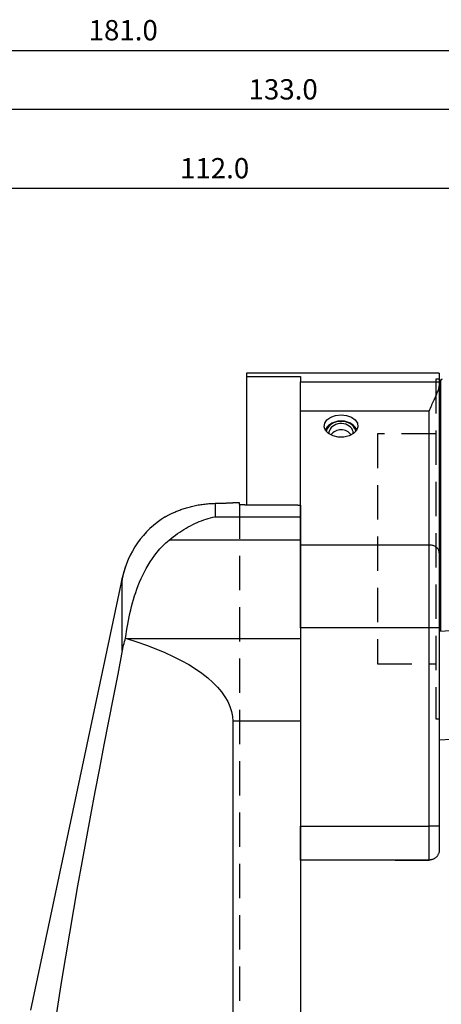
# Model space of a CAD drawing. Extents: x -77 to 177, y -134 to 186.
# Drawn here: x 29 to 91, y 41 to 186 of the extents above; entities that cross this region are included whole.
import ezdxf

# ---------------------------------------------------------------- set-up
doc = ezdxf.new("R2010")
doc.units = 0
doc.header["$MEASUREMENT"] = 0
doc.linetypes.add('DASHED', pattern=[7.589845, 5.059897, -2.529948])
doc.layers.get('0').update_dxf_attribs({"linetype": 'CONTINUOUS'})
for name, color, linetype in [('1', 4, 'CONTINUOUS'), ('2', 7, 'CONTINUOUS'), ('SK1', 4, 'CONTINUOUS'), ('SK2', 7, 'CONTINUOUS'), ('SK3', 1, 'DASHED')]:
    doc.layers.add(name, color=color, linetype=linetype)
doc.styles.add('SANDVIK_STYLE', font='simplex.shx', dxfattribs={"height": 3})
doc.styles.get("Standard").update_dxf_attribs({"font": 'simplex.shx'})
doc.dimstyles.new('SANDVIK_DIM', dxfattribs={"dimscale": 0, "dimtxt": 4.5, "dimasz": 4.57, "dimexe": 5, "dimexo": 0, "dimgap": 2.3, "dimtad": 1, "dimdsep": 46, "dimtxsty": 'SANDVIK_STYLE', "dimcen": 0.09, "dimclrd": 256, "dimclre": 256, "dimclrt": 256, "dimadec": 0, "dimazin": 0, "dimtfac": 1, "dimtofl": 0, "dimtmove": 2, "dimatfit": 3, "dimfxl": 1, "dimtolj": 1, "dimtzin": 0, "dimarcsym": 0})

# ---------------------------------------------------------------- blocks, each defined once
blk = doc.blocks.new('*D1')
for p, q in [((0.000001, 41.700001), (0.000001, 175.118985)), ((133, 116.116481), (133, 175.118985)), ((133, 173.118985), (0.000001, 173.118985))]:
    blk.add_line(p, q)
for points in [[(0.000001, 173.118985), (3.175001, 173.536981), (3.175001, 172.700988)], [(133, 173.118985), (129.825, 172.700988), (129.825, 173.536981)]]:
    blk.add_solid(points)
blk.add_text('133.0', height=3).set_placement((62.331579, 174.618985))
blk = doc.blocks.new('*D2')
for p, q in [((-47.999999, 27.152029), (-47.999999, 183.862998)), ((133, 116.116481), (133, 183.862998)), ((-47.999999, 181.862998), (133, 181.862998))]:
    blk.add_line(p, q)
for points in [[(-47.999999, 181.862998), (-44.824999, 182.280994), (-44.824999, 181.445001)], [(133, 181.862998), (129.825, 181.445001), (129.825, 182.280994)]]:
    blk.add_solid(points)
blk.add_text('181.0', height=3).set_placement((38.706579, 183.362998))
blk = doc.blocks.new('*D3')
for p, q in [((0.000001, 41.700001), (0.000001, 163.460301)), ((112, 124.75), (112, 163.460301)), ((112, 161.460301), (0.000001, 161.460301))]:
    blk.add_line(p, q)
for points in [[(0.000001, 161.460301), (3.175001, 161.878297), (3.175001, 161.042304)], [(112, 161.460301), (108.825, 161.042304), (108.825, 161.878297)]]:
    blk.add_solid(points)
blk.add_text('112.0', height=3).set_placement((52.206579, 162.960301))

msp = doc.modelspace()

# ---------------------------------------------------------------- linework, layer by layer
at = {"layer": '1'}
for p, q in [((62.050001, 134.168857), (62.050001, 133.671804)), ((73.623235, 134.168857), (62.050001, 134.168857)), ((90.500001, 134.168857), (78.374767, 134.168857)), ((90.500001, 134.168857), (90.500001, 132.887643)), ((62.050001, 133.671804), (70.000001, 133.671804)), ((70.000001, 133.671804), (70.000001, 132.887643)), ((70.000001, 128.56197), (70.000001, 132.887643)), ((70.000001, 132.887643), (90.500001, 132.887643)), ((90.7, 133.110231), (90.500001, 133.110231)), ((90.500001, 132.887643), (90.500001, 132.297667)), ((90.7, 133.110231), (90.7, 95.966928)), ((90.500001, 132.297667), (90.500001, 107.607992)), ((70.000001, 108.757059), (70.000001, 128.56197)), ((89.000001, 128.56197), (70.000001, 128.56197)), ((89.000001, 108.757059), (89.000001, 128.56197)), ((61.000001, 115.000001), (59.989212, 115.000001)), ((61.000001, 114.738563), (61.000001, 115.000001)), ((57.378719, 114.915637), (57.378719, 112.934088)), ((61.800001, 114.681724), (69.400001, 114.681724)), ((70.000001, 114.635413), (70.000001, 112.934088)), ((57.378719, 112.934088), (70.000001, 112.934088)), ((70.000001, 112.934088), (70.000001, 109.47823)), ((70.000001, 109.47823), (50.592396, 109.47823)), ((70.000001, 109.47823), (70.000001, 94.94579)), ((70.000001, 96.500348), (70.000001, 108.757059)), ((70.000001, 108.757059), (89.000001, 108.757059)), ((89.000001, 96.500348), (89.000001, 108.757059)), ((90.500001, 107.607992), (90.500001, 96.500348)), ((43.684653, 103.910765), (30.100001, 40.000001)), ((43.684653, 103.910765), (43.684653, 103.853381)), ((43.684653, 93.143797), (43.684653, 103.754368)), ((70.000001, 96.500348), (70.000001, 67.168857)), ((89.000001, 96.500348), (70.000001, 96.500348)), ((89.000001, 67.168857), (89.000001, 96.500348)), ((90.500001, 96.500348), (89.000001, 96.500348)), ((90.500001, 96.500348), (90.500001, 67.168857)), ((44.170394, 94.984479), (44.297073, 94.94579)), ((44.297073, 94.94579), (70.000001, 94.94579)), ((70.000001, 94.94579), (70.000001, 82.689079)), ((60.000001, 82.689079), (60.000001, -82.689076)), ((70.000001, 82.689079), (60.000001, 82.689079)), ((70.000001, 82.689079), (70.000001, 36.000001)), ((70.000001, 62.168857), (70.000001, 67.168857)), ((70.000001, 67.168857), (89.000001, 67.168857)), ((89.000001, 62.175111), (89.000001, 67.168857)), ((90.500001, 67.168857), (89.000001, 67.168857)), ((90.500001, 67.168857), (90.500001, 63.677797)), ((90.500001, 63.668857), (90.500001, 63.678094)), ((83.991497, 62.168857), (70.000001, 62.168857)), ((83.991169, 62.175111), (83.991497, 62.168857)), ((89.000001, 62.175111), (83.991169, 62.175111)), ((83.991497, 62.168857), (89.000001, 62.168857))]:
    msp.add_line(p, q, dxfattribs=at)
for points in [[(78.385184, 134.168857, 0), (78.349906, 134.168769, 0), (78.309936, 134.168516, 0), (78.265295, 134.168106, 0), (78.216361, 134.167549, 0), (78.163305, 134.16686, 0), (78.106118, 134.166049, 0), (78.04481, 134.165126, 0), (77.97933, 134.164103, 0), (77.909603, 134.162991, 0), (77.835557, 134.161801, 0), (77.757137, 134.160544, 0), (77.675064, 134.159246, 0), (77.589834, 134.157928, 0), (77.501452, 134.156604, 0), (77.409915, 134.155286, 0), (77.315204, 134.153988, 0), (77.217276, 134.152721, 0), (77.116072, 134.151499, 0), (77.011615, 134.150336, 0), (76.905182, 134.149258, 0), (76.7972, 134.148279, 0), (76.687668, 134.147406, 0), (76.576589, 134.146648, 0), (76.463964, 134.146012, 0), (76.349774, 134.145507, 0), (76.234018, 134.145138, 0), (76.117745, 134.144914, 0), (76.001757, 134.144838, 0), (75.886238, 134.144909, 0), (75.771112, 134.145125, 0), (75.656381, 134.145484, 0), (75.542045, 134.145982, 0), (75.428136, 134.146619, 0), (75.31572, 134.147381, 0), (75.205574, 134.148255, 0), (75.09764, 134.149231, 0), (74.991895, 134.150299, 0), (74.888328, 134.151448, 0), (74.786943, 134.152668, 0), (74.687807, 134.153948, 0), (74.591962, 134.15526, 0), (74.499742, 134.156587, 0), (74.411078, 134.157914, 0), (74.325943, 134.15923, 0), (74.244311, 134.160521, 0), (74.166148, 134.161773, 0), (74.091562, 134.162973, 0), (74.021148, 134.164096, 0), (73.955198, 134.165126, 0), (73.893597, 134.166053, 0), (73.836281, 134.166866, 0), (73.783219, 134.167555, 0), (73.734396, 134.168109, 0), (73.689817, 134.168518, 0), (73.649734, 134.168771, 0), (73.614377, 134.168857, 0)], [(89.000001, 128.56197, 0), (89.095764, 128.7845, 0), (89.191118, 129.002029, 0), (89.285776, 129.214536, 0), (89.379485, 129.422072, 0), (89.471982, 129.624675, 0), (89.563006, 129.822386, 0), (89.652298, 130.015236, 0), (89.739539, 130.203236, 0), (89.824402, 130.386396, 0), (89.906562, 130.564725, 0), (89.985693, 130.738231, 0), (90.061438, 130.906933, 0), (90.133325, 131.070783, 0), (90.200847, 131.229666, 0), (90.263293, 131.383055, 0), (90.320022, 131.530762, 0), (90.370465, 131.672796, 0), (90.413944, 131.809157, 0), (90.449635, 131.939839, 0), (90.476687, 132.064833, 0), (90.49394, 132.184117, 0), (90.500001, 132.297667, 0)], [(76.000001, 127.984288, 0), (76.81175, 127.895245, 0), (77.535533, 127.637766, 0), (78.092917, 127.239752, 0), (78.423502, 126.744335, 0), (78.491462, 126.2052, 0), (78.289434, 125.680771, 0), (77.839311, 125.227879, 0), (77.18987, 124.8956, 0), (76.411488, 124.719943, 0), (75.588515, 124.719943, 0), (74.810133, 124.8956, 0), (74.160691, 125.227879, 0), (73.710568, 125.680771, 0), (73.50854, 126.2052, 0), (73.5765, 126.744335, 0), (73.907085, 127.239752, 0), (74.464469, 127.637766, 0), (75.188252, 127.895245, 0), (76.000001, 127.984288, 0)], [(78.325564, 125.73805, 0), (78.207699, 125.976682, 0), (78.05069, 126.200845, 0), (77.857321, 126.406564, 0), (77.631022, 126.590191, 0), (77.375804, 126.748472, 0), (77.096192, 126.878598, 0), (76.797144, 126.978264, 0), (76.483963, 127.045702, 0), (76.162201, 127.079716, 0), (75.837563, 127.079703, 0), (75.515805, 127.045664, 0), (75.202632, 126.978202, 0), (74.903597, 126.878513, 0), (74.624001, 126.748365, 0), (74.368803, 126.590065, 0), (74.142526, 126.40642, 0), (73.949183, 126.200686, 0), (73.792202, 125.976511, 0), (73.674366, 125.73787, 0)], [(78.194078, 125.553006, 0), (78.118931, 125.80706, 0), (77.996793, 126.049494, 0), (77.830373, 126.27493, 0), (77.623363, 126.47837, 0), (77.380353, 126.655301, 0), (77.106731, 126.801801, 0), (76.808566, 126.91462, 0), (76.49247, 126.991256, 0), (76.165453, 127.030011, 0), (75.834767, 127.030023, 0), (75.507746, 126.991295, 0), (75.19164, 126.914683, 0), (74.893461, 126.801887, 0), (74.619821, 126.655409, 0), (74.376789, 126.478496, 0), (74.169753, 126.275072, 0), (74.003305, 126.049649, 0), (73.881137, 125.807225, 0), (73.805958, 125.553177, 0)], [(77.800001, 125.283035, 0), (77.774512, 125.521163, 0), (77.698766, 125.752547, 0), (77.574909, 125.970634, 0), (77.406449, 126.169247, 0), (77.198156, 126.342762, 0), (76.95593, 126.486263, 0), (76.686631, 126.595688, 0), (76.397885, 126.667936, 0), (76.097871, 126.700963, 0), (75.795085, 126.693832, 0), (75.498103, 126.646745, 0), (75.215335, 126.561036, 0), (74.954789, 126.439132, 0), (74.723846, 126.284487, 0), (74.529045, 126.101478, 0), (74.375903, 125.895291, 0), (74.268758, 125.671763, 0), (74.210644, 125.437227, 0), (74.203207, 125.198323, 0)], [(77.796785, 125.198184, 0), (77.797114, 125.202645, 0), (77.797426, 125.207107, 0), (77.79772, 125.211569, 0), (77.797996, 125.216032, 0), (77.798255, 125.220496, 0), (77.798495, 125.22496, 0), (77.798718, 125.229426, 0), (77.798923, 125.233891, 0), (77.79911, 125.238357, 0), (77.799279, 125.242824, 0), (77.799431, 125.247291, 0), (77.799564, 125.251758, 0), (77.79968, 125.256225, 0), (77.799778, 125.260693, 0), (77.799859, 125.265161, 0), (77.799921, 125.269629, 0), (77.799965, 125.274098, 0), (77.799992, 125.278566, 0), (77.800001, 125.283035, 0)], [(57.378719, 114.915637, 0), (57.553335, 114.919384, 0), (57.722971, 114.923278, 0), (57.887689, 114.927299, 0), (58.047546, 114.931427, 0), (58.202555, 114.935641, 0), (58.352697, 114.939923, 0), (58.497953, 114.944252, 0), (58.638274, 114.948607, 0), (58.773309, 114.952961, 0), (58.901737, 114.957248, 0), (59.023414, 114.961442, 0), (59.138415, 114.965524, 0), (59.246769, 114.969476, 0), (59.348503, 114.973278, 0), (59.443591, 114.976914, 0), (59.531956, 114.980363, 0), (59.613509, 114.983606, 0), (59.687588, 114.986602, 0), (59.753858, 114.989323, 0), (59.812376, 114.991757, 0), (59.863203, 114.993895, 0), (59.906369, 114.995729, 0), (59.941847, 114.997248, 0), (59.969607, 114.998445, 0), (59.989562, 114.999309, 0), (60.001559, 114.99983, 0), (60.005501, 115.000001, 0)], [(49.994506, 112.89426, 0), (49.998177, 112.89638, 0), (50.00974, 112.903035, 0), (50.02914, 112.914163, 0), (50.056335, 112.9297, 0), (50.091349, 112.949589, 0), (50.134236, 112.973774, 0), (50.18484, 113.002064, 0), (50.242584, 113.034023, 0), (50.307318, 113.069439, 0), (50.378926, 113.108118, 0), (50.457317, 113.149874, 0), (50.542483, 113.194542, 0), (50.634429, 113.241964, 0), (50.733086, 113.291937, 0), (50.837568, 113.343848, 0), (50.947559, 113.397384, 0), (51.062994, 113.452363, 0), (51.183836, 113.508612, 0), (51.310094, 113.565978, 0), (51.441784, 113.624307, 0), (51.578948, 113.683455, 0), (51.721555, 113.743239, 0), (51.868625, 113.803097, 0), (52.019572, 113.862667, 0), (52.174426, 113.921845, 0), (52.333206, 113.98052, 0), (52.495926, 114.038582, 0), (52.66263, 114.095927, 0), (52.83339, 114.152455, 0), (53.008294, 114.208068, 0), (53.187319, 114.26263, 0), (53.368949, 114.315583, 0), (53.552497, 114.366665, 0), (53.737971, 114.415836, 0), (53.925379, 114.463052, 0), (54.114739, 114.508269, 0), (54.306069, 114.551446, 0), (54.499397, 114.592537, 0), (54.694767, 114.631495, 0), (54.892192, 114.668269, 0), (55.090195, 114.702557, 0), (55.287355, 114.734137, 0), (55.483699, 114.763065, 0), (55.679227, 114.789391, 0), (55.873928, 114.813158, 0), (56.067791, 114.83441, 0), (56.260801, 114.853188, 0), (56.452935, 114.869531, 0), (56.643908, 114.88346, 0), (56.832318, 114.89495, 0), (57.017561, 114.904066, 0), (57.1997, 114.910926, 0), (57.378719, 114.915637, 0)], [(61.800001, 114.681724, 0), (61.751432, 114.681834, 0), (61.703361, 114.68216, 0), (61.655781, 114.6827, 0), (61.608688, 114.683452, 0), (61.562086, 114.684417, 0), (61.516093, 114.685594, 0), (61.471353, 114.686967, 0), (61.428051, 114.688525, 0), (61.386161, 114.690266, 0), (61.345678, 114.692188, 0), (61.30665, 114.69429, 0), (61.269371, 114.696556, 0), (61.234182, 114.698962, 0), (61.201226, 114.701495, 0), (61.170433, 114.704155, 0), (61.141818, 114.706941, 0), (61.115451, 114.70985, 0), (61.091653, 114.712844, 0), (61.07058, 114.715898, 0), (61.052179, 114.719014, 0), (61.03645, 114.722189, 0), (61.023414, 114.725425, 0), (61.013183, 114.728702, 0), (61.005864, 114.731987, 0), (61.001468, 114.735274, 0), (61.000001, 114.738563, 0)], [(69.400001, 114.681724, 0), (69.431586, 114.679365, 0), (69.46317, 114.676997, 0), (69.494754, 114.67462, 0), (69.526337, 114.672235, 0), (69.557919, 114.669841, 0), (69.589501, 114.667439, 0), (69.621082, 114.665027, 0), (69.652662, 114.662607, 0), (69.684242, 114.660178, 0), (69.71582, 114.657741, 0), (69.747399, 114.655295, 0), (69.778976, 114.65284, 0), (69.810553, 114.650376, 0), (69.84213, 114.647904, 0), (69.873705, 114.645423, 0), (69.90528, 114.642934, 0), (69.936854, 114.640435, 0), (69.968428, 114.637928, 0), (70.000001, 114.635413, 0)], [(50.592396, 109.47823, 0), (50.90296, 109.732751, 0), (51.214887, 109.977532, 0), (51.528155, 110.212758, 0), (51.842743, 110.43861, 0), (52.158628, 110.655271, 0), (52.475791, 110.862912, 0), (52.794225, 111.061636, 0), (53.113924, 111.251525, 0), (53.434884, 111.43266, 0), (53.757102, 111.605121, 0), (54.080573, 111.768986, 0), (54.405299, 111.924295, 0), (54.731291, 112.071051, 0), (55.058557, 112.209256, 0), (55.387106, 112.338914, 0), (55.716948, 112.460025, 0), (56.048097, 112.572557, 0), (56.380422, 112.676413, 0), (56.713105, 112.77132, 0), (57.045941, 112.857225, 0), (57.378719, 112.934088, 0)], [(44.170394, 94.984479, 0), (44.242449, 95.507035, 0), (44.320166, 96.029144, 0), (44.403896, 96.550776, 0), (44.493994, 97.071904, 0), (44.590843, 97.592498, 0), (44.694874, 98.112523, 0), (44.806526, 98.631945, 0), (44.926239, 99.150729, 0), (45.054529, 99.668834, 0), (45.191955, 100.186215, 0), (45.339081, 100.702829, 0), (45.496502, 101.218628, 0), (45.664948, 101.733554, 0), (45.845186, 102.247547, 0), (46.037994, 102.760545, 0), (46.244291, 103.272466, 0), (46.464607, 103.78213, 0), (46.699569, 104.288571, 0), (46.950143, 104.791579, 0), (47.217513, 105.290892, 0), (47.503044, 105.78621, 0), (47.808124, 106.277252, 0), (48.134198, 106.763336, 0), (48.481456, 107.241707, 0), (48.850905, 107.710834, 0), (49.24437, 108.170025, 0), (49.663999, 108.618389, 0), (50.112289, 109.054892, 0), (50.592396, 109.47823, 0)], [(90.500001, 107.607992, 0), (90.494878, 107.702882, 0), (90.479543, 107.797123, 0), (90.454102, 107.890072, 0), (90.418727, 107.981094, 0), (90.373661, 108.069567, 0), (90.319212, 108.154888, 0), (90.255751, 108.236472, 0), (90.183712, 108.313764, 0), (90.103587, 108.386234, 0), (90.015923, 108.453388, 0), (89.92132, 108.514768, 0), (89.820423, 108.569953, 0), (89.713922, 108.618566, 0), (89.602544, 108.660277, 0), (89.48705, 108.6948, 0), (89.368229, 108.721898, 0), (89.246893, 108.741387, 0), (89.12387, 108.753134, 0), (89.000001, 108.757059, 0)], [(43.684653, 103.754368, 0), (43.698137, 103.815484, 0), (43.712122, 103.877699, 0), (43.726621, 103.940996, 0), (43.741643, 104.005358, 0), (43.757198, 104.07077, 0), (43.773304, 104.137241, 0), (43.789905, 104.2045, 0), (43.806794, 104.271691, 0), (43.823953, 104.338751, 0), (43.84138, 104.405682, 0), (43.85907, 104.472483, 0), (43.877022, 104.539163, 0), (43.895192, 104.605577, 0), (43.913389, 104.671071, 0), (43.931492, 104.735263, 0), (43.949498, 104.798218, 0), (43.967388, 104.859935, 0), (43.985142, 104.920411, 0), (44.002741, 104.979644, 0), (44.020031, 105.037194, 0), (44.036803, 105.092453, 0), (44.053036, 105.145447, 0), (44.068704, 105.196182, 0), (44.083778, 105.244651, 0), (44.098217, 105.290817, 0), (44.111958, 105.334558, 0), (44.124772, 105.37524, 0), (44.136592, 105.412736, 0), (44.147395, 105.447063, 0), (44.157153, 105.478205, 0), (44.165829, 105.506126, 0), (44.173376, 105.530745, 0), (44.179676, 105.551747, 0), (44.184663, 105.568966, 0), (44.188331, 105.582411, 0), (44.190668, 105.592075, 0), (44.191665, 105.59795, 0), (44.191302, 105.599999, 0)], [(44.169436, 105.552529, 0), (44.161099, 105.531389, 0), (44.151603, 105.506662, 0), (44.141035, 105.478519, 0), (44.129437, 105.44702, 0), (44.116845, 105.412187, 0), (44.10328, 105.374005, 0), (44.088822, 105.332606, 0), (44.073691, 105.288543, 0), (44.05795, 105.241923, 0), (44.041633, 105.192772, 0), (44.024761, 105.141066, 0), (44.00737, 105.086821, 0), (43.989587, 105.030348, 0), (43.971607, 104.972188, 0), (43.953486, 104.912459, 0), (43.935245, 104.851167, 0), (43.916903, 104.788314, 0), (43.898467, 104.723846, 0), (43.880027, 104.658012, 0), (43.861788, 104.591505, 0), (43.843822, 104.524565, 0), (43.826132, 104.457185, 0), (43.808719, 104.389366, 0), (43.791587, 104.321101, 0), (43.774756, 104.252447, 0), (43.758351, 104.183941, 0), (43.74252, 104.116227, 0), (43.727251, 104.049317, 0), (43.712524, 103.983197, 0), (43.698328, 103.917881, 0), (43.684653, 103.853381, 0)], [(43.684653, 103.754368, 0), (43.670047, 103.687678, 0), (43.656007, 103.623843, 0), (43.642531, 103.562859, 0), (43.62962, 103.504721, 0), (43.617275, 103.449427, 0), (43.605561, 103.397274, 0), (43.594631, 103.348938, 0), (43.584537, 103.304637, 0), (43.575265, 103.26431, 0), (43.566821, 103.227978, 0), (43.559222, 103.195715, 0), (43.552572, 103.167965, 0), (43.546929, 103.144965, 0), (43.542282, 103.12666, 0), (43.538633, 103.113052, 0), (43.535995, 103.104204, 0), (43.534396, 103.100228, 0), (43.53386, 103.101184, 0), (43.534372, 103.106988, 0), (43.535926, 103.117618, 0), (43.538525, 103.13309, 0), (43.542182, 103.153453, 0), (43.546842, 103.178416, 0), (43.55246, 103.207752, 0), (43.559035, 103.241453, 0), (43.566562, 103.279512, 0), (43.575042, 103.321922, 0), (43.58438, 103.368228, 0), (43.594482, 103.417961, 0), (43.605339, 103.471093, 0), (43.616945, 103.527596, 0), (43.629292, 103.587443, 0), (43.642327, 103.650377, 0), (43.65592, 103.715777, 0), (43.670025, 103.783425, 0), (43.684653, 103.853381, 0)], [(43.684653, 93.143797, 0), (43.740129, 93.412412, 0), (43.800209, 93.679155, 0), (43.864913, 93.944016, 0), (43.934263, 94.206988, 0), (44.008279, 94.468061, 0), (44.086982, 94.727227, 0), (44.170394, 94.984479, 0)], [(44.297073, 94.94579, 0), (45.813415, 94.460661, 0), (47.266961, 93.950705, 0), (48.654645, 93.416995, 0), (49.973539, 92.860659, 0), (51.220863, 92.282869, 0), (52.393985, 91.684844, 0), (53.490431, 91.067845, 0), (54.507889, 90.433175, 0), (55.444213, 89.78217, 0), (56.297427, 89.116206, 0), (57.065732, 88.436685, 0), (57.747507, 87.745042, 0), (58.341316, 87.042734, 0), (58.845904, 86.331244, 0), (59.260209, 85.612073, 0), (59.583355, 84.886736, 0), (59.814662, 84.156764, 0), (59.953642, 83.423696, 0), (60.000001, 82.689079, 0)], [(43.684653, 93.143797, 0), (43.000649, 89.667384, 0), (42.32059, 86.190366, 0), (41.644902, 82.712676, 0), (40.974016, 79.234249, 0), (40.308491, 75.754999, 0), (39.648987, 72.274824, 0), (38.996169, 68.793623, 0), (38.350827, 65.311274, 0), (37.714007, 61.827616, 0), (37.086775, 58.342487, 0), (36.470295, 54.855706, 0), (35.866203, 51.367024, 0), (35.276269, 47.876167, 0), (34.70237, 44.382849, 0), (34.146952, 40.886693, 0), (33.612752, 37.387279, 0)], [(90.500001, 63.677797, 0), (90.497639, 63.593229, 0), (90.490589, 63.509459, 0), (90.478903, 63.426477, 0), (90.46263, 63.344276, 0), (90.441741, 63.26286, 0), (90.416163, 63.182253, 0), (90.386084, 63.103148, 0), (90.351846, 63.026357, 0), (90.313496, 62.951844, 0), (90.271044, 62.879606, 0), (90.224478, 62.809618, 0), (90.173765, 62.741953, 0), (90.119288, 62.67721, 0), (90.061616, 62.616012, 0), (90.000827, 62.55832, 0), (89.936923, 62.50413, 0), (89.869884, 62.453467, 0), (89.799704, 62.406374, 0), (89.726854, 62.363228, 0), (89.652182, 62.324503, 0), (89.575734, 62.290148, 0), (89.49751, 62.260126, 0), (89.417491, 62.234457, 0), (89.335635, 62.213194, 0), (89.252558, 62.196548, 0), (89.168898, 62.184645, 0), (89.084713, 62.177496, 0), (89.000001, 62.175111, 0)]]:
    msp.add_polyline3d(points, dxfattribs=at)
at = {"layer": '1', "extrusion": (0, 0, -1)}
msp.add_arc((-90.7, 133.310231), 0.2, 180, 270, dxfattribs=at)
at = {"layer": '1'}
for centre, radius, start, end in [((76.000001, 123.869649), 1.9, 37.850619, 142.143744), ((57.378719, 101.000001), 14, 121.767809, 168)]:
    msp.add_arc(centre, radius, start, end, dxfattribs=at)
at = {"layer": 'SK1'}
for p, q in [((62.050001, 133.671804), (62.050001, 114.681724)), ((94.065553, 96.143309), (90.500001, 95.956446)), ((90.500001, 79.934489), (94.902928, 80.165236))]:
    msp.add_line(p, q, dxfattribs=at)
at = {"layer": 'SK3'}
for p, q in [((90.5, 133.268857), (90, 133.268857)), ((90, 133.268857), (90, 83.068857)), ((90, 125.168857), (81.4, 125.168857)), ((81.4, 125.168857), (81.4, 91.168857)), ((61.000001, 114.738563), (61.000001, 38.738563)), ((81.4, 91.168857), (90, 91.168857)), ((90, 83.068857), (90.5, 83.068857))]:
    msp.add_line(p, q, dxfattribs=at)

# ---------------------------------------------------------------- dimensions: what is measured, and where the dimension line sits
at = {"layer": '2'}
dim = msp.add_linear_dim(base=(0.000001, 173.118985), p1=(133, 116.116481), p2=(0.000001, 41.700001), text='133.0', dimstyle='SANDVIK_DIM', dxfattribs=at)
dim.commit()
dim.dimension.update_dxf_attribs({"geometry": '*D1', "text_midpoint": (62.331579, 174.618985)})
at = {"layer": 'SK2'}
for base, p1, p2, text, picture, middle in [((133, 181.862998), (-47.999999, 27.152029), (133, 116.116481), '181.0', '*D2', (38.706579, 183.362998)), ((0.000001, 161.460301), (112, 124.75), (0.000001, 41.700001), '112.0', '*D3', (52.206579, 162.960301))]:
    dim = msp.add_linear_dim(base=base, p1=p1, p2=p2, text=text, dimstyle='SANDVIK_DIM', dxfattribs=at)
    dim.commit()
    dim.dimension.update_dxf_attribs({"geometry": picture, "text_midpoint": middle})

doc.saveas('drawing.dxf')
